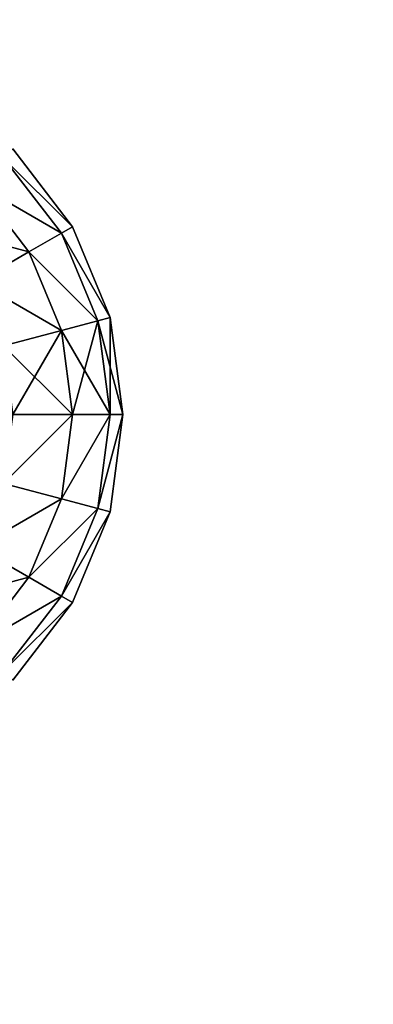
# Model space of a CAD drawing. Units: millimetres. Extents: x -5700 to 4690, y 0 to 7336.
# Drawn here: x -3144 to -3112, y 2971 to 3063 of the extents above; entities that cross this region are included whole.
import ezdxf

# ---------------------------------------------------------------- set-up
doc = ezdxf.new("R2010")
doc.units = ezdxf.units.MM
doc.layers.get('0').update_dxf_attribs({"true_color": 0xff5454})

# ---------------------------------------------------------------- blocks, each defined once
blk = doc.blocks.new('Group186_1')
at = {"color": 8, "true_color": 0x64777b}
for p, q in [((23.905, 23.905, -9.059), (29.278, 16.904, -9.059)), ((23.905, 23.905, 9.059), (29.278, 16.904, 9.059)), ((24.749, 24.749), (30.311, 17.5)), ((21.433, 21.433, -17.5), (26.25, 15.155, -17.5)), ((21.433, 21.433, 17.5), (26.25, 15.155, 17.5)), ((29.278, 16.904, -9.059), (30.311, 17.5)), ((30.311, 17.5), (29.278, 16.904, 9.059)), ((30.311, 17.5), (33.807, 9.059)), ((26.25, 15.155, -17.5), (29.278, 16.904, -9.059)), ((29.278, 16.904, 9.059), (26.25, 15.155, 17.5)), ((29.278, 16.904, -9.059), (32.655, 8.75, -9.059)), ((29.278, 16.904, 9.059), (32.655, 8.75, 9.059)), ((21.433, 12.374, -24.749), (26.25, 15.155, -17.5)), ((26.25, 15.155, 17.5), (21.433, 12.374, 24.749)), ((26.25, 15.155, -17.5), (29.278, 7.845, -17.5)), ((26.25, 15.155, 17.5), (29.278, 7.845, 17.5)), ((29.278, 7.845, -17.5), (32.655, 8.75, -9.059)), ((32.655, 8.75, 9.059), (29.278, 7.845, 17.5)), ((32.655, 8.75, -9.059), (33.807, 9.059)), ((33.807, 9.059), (32.655, 8.75, 9.059)), ((32.655, 8.75, -9.059), (33.807, 0, -9.059)), ((32.655, 8.75, 9.059), (33.807, 0, 9.059)), ((33.807, 9.059), (35, 0)), ((23.905, 6.405, -24.749), (29.278, 7.845, -17.5)), ((29.278, 7.845, 17.5), (23.905, 6.405, 24.749)), ((29.278, 7.845, -17.5), (30.311, 0, -17.5)), ((29.278, 7.845, 17.5), (30.311, 0, 17.5)), ((30.311, 0, -17.5), (24.749, 0, -24.749)), ((24.749, 0, 24.749), (30.311, 0, 17.5)), ((30.311, 0, -17.5), (29.278, -7.845, -17.5)), ((30.311, 0, 17.5), (29.278, -7.845, 17.5)), ((33.807, 0, -9.059), (30.311, 0, -17.5)), ((30.311, 0, 17.5), (33.807, 0, 9.059)), ((33.807, 0, -9.059), (32.655, -8.75, -9.059)), ((33.807, 0, 9.059), (32.655, -8.75, 9.059)), ((35, 0), (33.807, 0, -9.059)), ((35, 0), (33.807, -9.059)), ((33.807, 0, 9.059), (35, 0)), ((23.905, -6.405, -24.749), (29.278, -7.845, -17.5)), ((29.278, -7.845, 17.5), (23.905, -6.405, 24.749)), ((29.278, -7.845, -17.5), (26.25, -15.155, -17.5)), ((29.278, -7.845, 17.5), (26.25, -15.155, 17.5)), ((29.278, -7.845, -17.5), (32.655, -8.75, -9.059)), ((32.655, -8.75, 9.059), (29.278, -7.845, 17.5)), ((32.655, -8.75, -9.059), (29.278, -16.904, -9.059)), ((32.655, -8.75, 9.059), (29.278, -16.904, 9.059)), ((33.807, -9.059), (30.311, -17.5)), ((32.655, -8.75, -9.059), (33.807, -9.059)), ((33.807, -9.059), (32.655, -8.75, 9.059)), ((21.433, -12.374, -24.749), (26.25, -15.155, -17.5)), ((26.25, -15.155, 17.5), (21.433, -12.374, 24.749)), ((26.25, -15.155, -17.5), (21.433, -21.433, -17.5)), ((26.25, -15.155, 17.5), (21.433, -21.433, 17.5)), ((26.25, -15.155, -17.5), (29.278, -16.904, -9.059)), ((29.278, -16.904, 9.059), (26.25, -15.155, 17.5)), ((29.278, -16.904, -9.059), (23.905, -23.905, -9.059)), ((29.278, -16.904, 9.059), (23.905, -23.905, 9.059)), ((29.278, -16.904, -9.059), (30.311, -17.5)), ((30.311, -17.5), (29.278, -16.904, 9.059)), ((30.311, -17.5), (24.749, -24.749))]:
    blk.add_line(p, q, dxfattribs=at)
mesh = blk.add_polyface(dxfattribs=at)
corners = [(21.433, 21.433, -17.5), (29.278, 16.904, -9.059), (26.25, 15.155, -17.5), (23.905, 23.905, -9.059)]
mesh.append_faces([[corners[k] for k in face] for face in [(0, 1, 2), (1, 0, 3)]], dxfattribs={"vtx0": -1, "color": 8})
mesh = blk.add_polyface(dxfattribs=at)
corners = [(29.278, 16.904, 9.059), (21.433, 21.433, 17.5), (26.25, 15.155, 17.5), (23.905, 23.905, 9.059)]
mesh.append_faces([[corners[k] for k in face] for face in [(0, 1, 2), (1, 0, 3)]], dxfattribs={"vtx0": -1, "color": 8})
mesh = blk.add_polyface(dxfattribs=at)
corners = [(23.905, 23.905, -9.059), (30.311, 17.5), (29.278, 16.904, -9.059), (24.749, 24.749)]
mesh.append_faces([[corners[k] for k in face] for face in [(0, 1, 2), (1, 0, 3)]], dxfattribs={"vtx0": -1, "color": 8})
mesh = blk.add_polyface(dxfattribs=at)
corners = [(30.311, 17.5), (23.905, 23.905, 9.059), (29.278, 16.904, 9.059), (24.749, 24.749)]
mesh.append_faces([[corners[k] for k in face] for face in [(0, 1, 2), (1, 0, 3)]], dxfattribs={"vtx0": -1, "color": 8})
mesh = blk.add_polyface(dxfattribs=at)
corners = [(17.5, 17.5, -24.749), (26.25, 15.155, -17.5), (21.433, 12.374, -24.749), (21.433, 21.433, -17.5)]
mesh.append_faces([[corners[k] for k in face] for face in [(0, 1, 2), (1, 0, 3)]], dxfattribs={"vtx0": -1, "color": 8})
mesh = blk.add_polyface(dxfattribs=at)
corners = [(26.25, 15.155, 17.5), (17.5, 17.5, 24.749), (21.433, 12.374, 24.749), (21.433, 21.433, 17.5)]
mesh.append_faces([[corners[k] for k in face] for face in [(0, 1, 2), (1, 0, 3)]], dxfattribs={"vtx0": -1, "color": 8})
mesh = blk.add_polyface(dxfattribs=at)
corners = [(29.278, 16.904, -9.059), (33.807, 9.059), (32.655, 8.75, -9.059), (30.311, 17.5)]
mesh.append_faces([[corners[k] for k in face] for face in [(0, 1, 2), (1, 0, 3)]], dxfattribs={"vtx0": -1, "color": 8})
mesh = blk.add_polyface(dxfattribs=at)
corners = [(33.807, 9.059), (29.278, 16.904, 9.059), (32.655, 8.75, 9.059), (30.311, 17.5)]
mesh.append_faces([[corners[k] for k in face] for face in [(0, 1, 2), (1, 0, 3)]], dxfattribs={"vtx0": -1, "color": 8})
mesh = blk.add_polyface(dxfattribs=at)
corners = [(26.25, 15.155, -17.5), (32.655, 8.75, -9.059), (29.278, 7.845, -17.5), (29.278, 16.904, -9.059)]
mesh.append_faces([[corners[k] for k in face] for face in [(0, 1, 2), (1, 0, 3)]], dxfattribs={"vtx0": -1, "color": 8})
mesh = blk.add_polyface(dxfattribs=at)
corners = [(32.655, 8.75, 9.059), (26.25, 15.155, 17.5), (29.278, 7.845, 17.5), (29.278, 16.904, 9.059)]
mesh.append_faces([[corners[k] for k in face] for face in [(0, 1, 2), (1, 0, 3)]], dxfattribs={"vtx0": -1, "color": 8})
mesh = blk.add_polyface(dxfattribs=at)
corners = [(21.433, 12.374, -24.749), (29.278, 7.845, -17.5), (23.905, 6.405, -24.749), (26.25, 15.155, -17.5)]
mesh.append_faces([[corners[k] for k in face] for face in [(0, 1, 2), (1, 0, 3)]], dxfattribs={"vtx0": -1, "color": 8})
mesh = blk.add_polyface(dxfattribs=at)
corners = [(29.278, 7.845, 17.5), (21.433, 12.374, 24.749), (23.905, 6.405, 24.749), (26.25, 15.155, 17.5)]
mesh.append_faces([[corners[k] for k in face] for face in [(0, 1, 2), (1, 0, 3)]], dxfattribs={"vtx0": -1, "color": 8})
mesh = blk.add_polyface(dxfattribs=at)
corners = [(29.278, 7.845, -17.5), (33.807, 0, -9.059), (30.311, 0, -17.5), (32.655, 8.75, -9.059)]
mesh.append_faces([[corners[k] for k in face] for face in [(0, 1, 2), (1, 0, 3)]], dxfattribs={"vtx0": -1, "color": 8})
mesh = blk.add_polyface(dxfattribs=at)
corners = [(32.655, 8.75, 9.059), (30.311, 0, 17.5), (33.807, 0, 9.059), (29.278, 7.845, 17.5)]
mesh.append_faces([[corners[k] for k in face] for face in [(0, 1, 2), (1, 0, 3)]], dxfattribs={"vtx0": -1, "color": 8})
mesh = blk.add_polyface(dxfattribs=at)
corners = [(32.655, 8.75, -9.059), (35, 0), (33.807, 0, -9.059), (33.807, 9.059)]
mesh.append_faces([[corners[k] for k in face] for face in [(0, 1, 2), (1, 0, 3)]], dxfattribs={"vtx0": -1, "color": 8})
mesh = blk.add_polyface(dxfattribs=at)
corners = [(33.807, 9.059), (33.807, 0, 9.059), (35, 0), (32.655, 8.75, 9.059)]
mesh.append_faces([[corners[k] for k in face] for face in [(0, 1, 2), (1, 0, 3)]], dxfattribs={"vtx0": -1, "color": 8})
mesh = blk.add_polyface(dxfattribs=at)
corners = [(23.905, 6.405, -24.749), (30.311, 0, -17.5), (24.749, 0, -24.749), (29.278, 7.845, -17.5)]
mesh.append_faces([[corners[k] for k in face] for face in [(0, 1, 2), (1, 0, 3)]], dxfattribs={"vtx0": -1, "color": 8})
mesh = blk.add_polyface(dxfattribs=at)
corners = [(29.278, 7.845, 17.5), (24.749, 0, 24.749), (30.311, 0, 17.5), (23.905, 6.405, 24.749)]
mesh.append_faces([[corners[k] for k in face] for face in [(0, 1, 2), (1, 0, 3)]], dxfattribs={"vtx0": -1, "color": 8})
mesh = blk.add_polyface(dxfattribs=at)
corners = [(23.905, -6.405, -24.749), (30.311, 0, -17.5), (29.278, -7.845, -17.5), (24.749, 0, -24.749)]
mesh.append_faces([[corners[k] for k in face] for face in [(0, 1, 2), (1, 0, 3)]], dxfattribs={"vtx0": -1, "color": 8})
mesh = blk.add_polyface(dxfattribs=at)
corners = [(30.311, 0, 17.5), (23.905, -6.405, 24.749), (29.278, -7.845, 17.5), (24.749, 0, 24.749)]
mesh.append_faces([[corners[k] for k in face] for face in [(0, 1, 2), (1, 0, 3)]], dxfattribs={"vtx0": -1, "color": 8})
mesh = blk.add_polyface(dxfattribs=at)
corners = [(29.278, -7.845, -17.5), (33.807, 0, -9.059), (32.655, -8.75, -9.059), (30.311, 0, -17.5)]
mesh.append_faces([[corners[k] for k in face] for face in [(0, 1, 2), (1, 0, 3)]], dxfattribs={"vtx0": -1, "color": 8})
mesh = blk.add_polyface(dxfattribs=at)
corners = [(33.807, 0, 9.059), (29.278, -7.845, 17.5), (32.655, -8.75, 9.059), (30.311, 0, 17.5)]
mesh.append_faces([[corners[k] for k in face] for face in [(0, 1, 2), (1, 0, 3)]], dxfattribs={"vtx0": -1, "color": 8})
mesh = blk.add_polyface(dxfattribs=at)
corners = [(32.655, -8.75, -9.059), (35, 0), (33.807, -9.059), (33.807, 0, -9.059)]
mesh.append_faces([[corners[k] for k in face] for face in [(0, 1, 2), (1, 0, 3)]], dxfattribs={"vtx0": -1, "color": 8})
mesh = blk.add_polyface(dxfattribs=at)
corners = [(35, 0), (32.655, -8.75, 9.059), (33.807, -9.059), (33.807, 0, 9.059)]
mesh.append_faces([[corners[k] for k in face] for face in [(0, 1, 2), (1, 0, 3)]], dxfattribs={"vtx0": -1, "color": 8})
mesh = blk.add_polyface(dxfattribs=at)
corners = [(21.433, -12.374, -24.749), (29.278, -7.845, -17.5), (26.25, -15.155, -17.5), (23.905, -6.405, -24.749)]
mesh.append_faces([[corners[k] for k in face] for face in [(0, 1, 2), (1, 0, 3)]], dxfattribs={"vtx0": -1, "color": 8})
mesh = blk.add_polyface(dxfattribs=at)
corners = [(29.278, -7.845, 17.5), (21.433, -12.374, 24.749), (26.25, -15.155, 17.5), (23.905, -6.405, 24.749)]
mesh.append_faces([[corners[k] for k in face] for face in [(0, 1, 2), (1, 0, 3)]], dxfattribs={"vtx0": -1, "color": 8})
mesh = blk.add_polyface(dxfattribs=at)
corners = [(26.25, -15.155, -17.5), (32.655, -8.75, -9.059), (29.278, -16.904, -9.059), (29.278, -7.845, -17.5)]
mesh.append_faces([[corners[k] for k in face] for face in [(0, 1, 2), (1, 0, 3)]], dxfattribs={"vtx0": -1, "color": 8})
mesh = blk.add_polyface(dxfattribs=at)
corners = [(32.655, -8.75, 9.059), (26.25, -15.155, 17.5), (29.278, -16.904, 9.059), (29.278, -7.845, 17.5)]
mesh.append_faces([[corners[k] for k in face] for face in [(0, 1, 2), (1, 0, 3)]], dxfattribs={"vtx0": -1, "color": 8})
mesh = blk.add_polyface(dxfattribs=at)
corners = [(29.278, -16.904, -9.059), (33.807, -9.059), (30.311, -17.5), (32.655, -8.75, -9.059)]
mesh.append_faces([[corners[k] for k in face] for face in [(0, 1, 2), (1, 0, 3)]], dxfattribs={"vtx0": -1, "color": 8})
mesh = blk.add_polyface(dxfattribs=at)
corners = [(33.807, -9.059), (29.278, -16.904, 9.059), (30.311, -17.5), (32.655, -8.75, 9.059)]
mesh.append_faces([[corners[k] for k in face] for face in [(0, 1, 2), (1, 0, 3)]], dxfattribs={"vtx0": -1, "color": 8})
mesh = blk.add_polyface(dxfattribs=at)
corners = [(17.5, -17.5, -24.749), (26.25, -15.155, -17.5), (21.433, -21.433, -17.5), (21.433, -12.374, -24.749)]
mesh.append_faces([[corners[k] for k in face] for face in [(0, 1, 2), (1, 0, 3)]], dxfattribs={"vtx0": -1, "color": 8})
mesh = blk.add_polyface(dxfattribs=at)
corners = [(26.25, -15.155, 17.5), (17.5, -17.5, 24.749), (21.433, -21.433, 17.5), (21.433, -12.374, 24.749)]
mesh.append_faces([[corners[k] for k in face] for face in [(0, 1, 2), (1, 0, 3)]], dxfattribs={"vtx0": -1, "color": 8})
mesh = blk.add_polyface(dxfattribs=at)
corners = [(21.433, -21.433, -17.5), (29.278, -16.904, -9.059), (23.905, -23.905, -9.059), (26.25, -15.155, -17.5)]
mesh.append_faces([[corners[k] for k in face] for face in [(0, 1, 2), (1, 0, 3)]], dxfattribs={"vtx0": -1, "color": 8})
mesh = blk.add_polyface(dxfattribs=at)
corners = [(29.278, -16.904, 9.059), (21.433, -21.433, 17.5), (23.905, -23.905, 9.059), (26.25, -15.155, 17.5)]
mesh.append_faces([[corners[k] for k in face] for face in [(0, 1, 2), (1, 0, 3)]], dxfattribs={"vtx0": -1, "color": 8})
mesh = blk.add_polyface(dxfattribs=at)
corners = [(23.905, -23.905, -9.059), (30.311, -17.5), (24.749, -24.749), (29.278, -16.904, -9.059)]
mesh.append_faces([[corners[k] for k in face] for face in [(0, 1, 2), (1, 0, 3)]], dxfattribs={"vtx0": -1, "color": 8})
mesh = blk.add_polyface(dxfattribs=at)
corners = [(30.311, -17.5), (23.905, -23.905, 9.059), (24.749, -24.749), (29.278, -16.904, 9.059)]
mesh.append_faces([[corners[k] for k in face] for face in [(0, 1, 2), (1, 0, 3)]], dxfattribs={"vtx0": -1, "color": 8})
blk = doc.blocks.new('Component_2')
blk.add_blockref('Group186_1', (22.626, 0, 42.249))
blk = doc.blocks.new('Group_24')
mesh = blk.add_polyface()
corners = [(10390, 7336), (0, 0), (0, 7336), (10390, 0)]
mesh.append_faces([[corners[k] for k in face] for face in [(0, 1, 2), (1, 0, 3)]], dxfattribs={"vtx0": -1})

msp = doc.modelspace()

# ---------------------------------------------------------------- block references
for name, p in [('Group_24', (-5700, 0)), ('Component_2', (-3192.51, 3025.844, 1905.699))]:
    msp.add_blockref(name, p)

doc.saveas('drawing.dxf')
